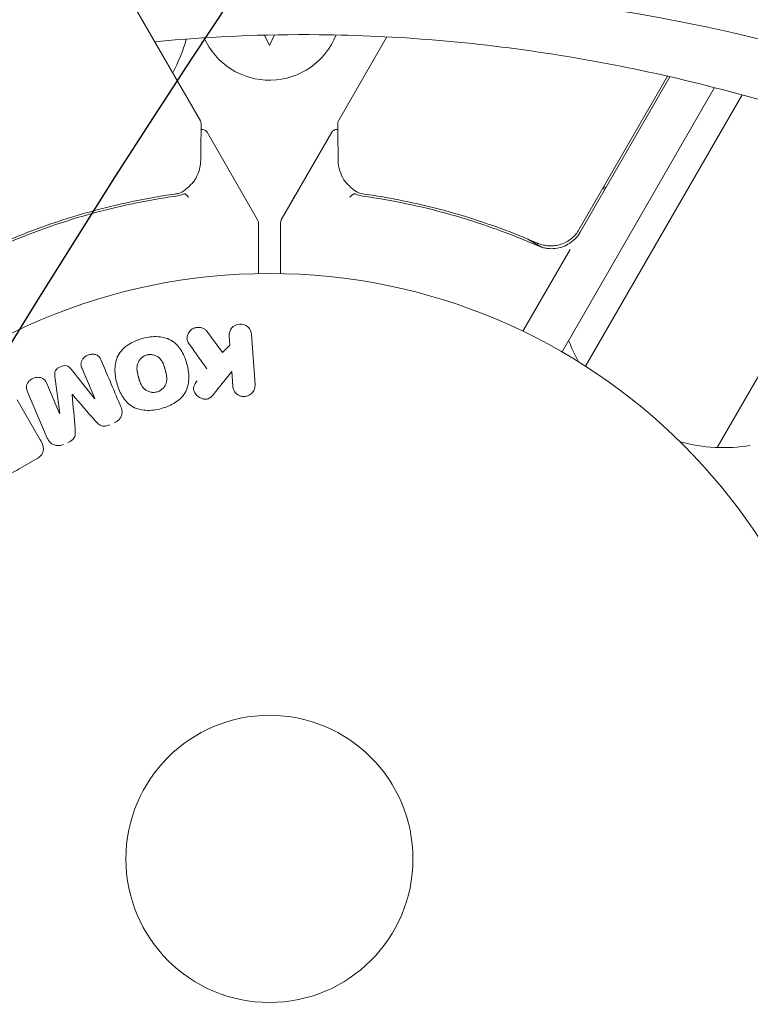
# Model space of a CAD drawing. Units: millimetres. Extents: x -10146 to 11599, y -12012 to 6788.
# Drawn here: x -5515 to -5449, y -1478 to -1389 of the extents above; entities that cross this region are included whole.
import ezdxf

# ---------------------------------------------------------------- set-up
doc = ezdxf.new("R2010")
doc.units = ezdxf.units.MM
doc.header["$LTSCALE"] = 20
doc.linetypes.add('HIDDEN', pattern=[9.525, 6.35, -3.175])
for name, color, linetype in [('2d', 230, 'Continuous'), ('EN-Free_Space', 10, 'HIDDEN'), ('EN-Free_Space_Hatch', 10, 'HIDDEN')]:
    doc.layers.add(name, color=color, linetype=linetype)

msp = doc.modelspace()

# ---------------------------------------------------------------- hatches: boundary and pattern name
at = {"layer": 'EN-Free_Space_Hatch'}
h = msp.add_hatch(dxfattribs=at)
h.set_pattern_fill('ANSI31', color=256, scale=100, angle=30)
edge = h.paths.add_edge_path()
edge.add_line((1488.873, -4032.631), (2844.206, -5503.37))
edge.add_line((2844.206, -5503.37), (1607.948, -6642.621))
edge.add_arc((930.282, -5907.252), 1000, 222.661562, 312.661562, ccw=False)
edge.add_arc((930.282, -5907.252), 1000, 132.661562, 222.661562, ccw=False)
edge.add_line((252.615, -5171.882), (1488.873, -4032.631))
edge = h.paths.add_edge_path()
edge.add_line((-4164.079, -1075.306), (-2386.275, -2103.365))
edge.add_arc((-2886.275, -2969.391), 1000, -116.942391, 60, ccw=False)
edge.add_line((-3339.369, -3860.853), (-5164.079, -2807.357))
edge.add_arc((-4664.079, -1941.332), 1000, 60, 240, ccw=False)
edge = h.paths.add_edge_path()
edge.add_arc((-714.02, -154.718), 500, 0, 360)
edge = h.paths.add_edge_path()
edge.add_line((-153.141, 2265.508), (-462.815, 2801.88))
edge.add_arc((-2187.042, 1806.397), 1990.965, 30, 72.579843)
edge.add_arc((-1255.363, 4775.728), 1121.1, 214.150824, 252.579843, ccw=False)
edge.add_line((-2183.143, 4146.372), (-2801.452, 5146.959))
edge.add_arc((-3652.136, 4621.282), 1000, 31.713811, 211.713811)
edge.add_line((-4502.821, 4095.606), (-3722.558, 2832.933))
edge.add_arc((-1772.051, 4038.241), 2292.868, 211.713811, 259.655883)
edge.add_line((-2183.757, 1782.638), (-1885.192, 1265.508))
edge.add_arc((-1019.166, 1765.508), 1000, 210, 390)
edge = h.paths.add_edge_path()
edge.add_line((7363.44, 3516.52), (6137.714, 1393.5))
edge.add_arc((5271.688, 1893.5), 1000, 240.716701, 330, ccw=False)
edge.add_arc((4325.002, 1910.468), 1000, 210, 297.229626, ccw=False)
edge.add_line((3458.977, 1410.468), (3160.411, 1927.599))
edge.add_arc((3572.118, 4183.201), 2292.868, 211.713811, 259.655883, ccw=False)
edge.add_line((1621.611, 2977.894), (841.348, 4240.566))
edge.add_arc((1692.032, 4766.243), 1000, 31.713811, 211.713811, ccw=False)
edge.add_line((2542.717, 5291.92), (3161.025, 4291.333))
edge.add_arc((4088.806, 4920.688), 1121.1, 214.150824, 252.579843)
edge.add_arc((3157.126, 1951.358), 1990.965, 34.402386, 72.579843, ccw=False)
edge.add_line((4799.852, 3076.256), (5631.389, 4516.52))
edge.add_arc((6497.414, 4016.52), 1000, -30, 150, ccw=False)
edge = h.paths.add_edge_path()
edge.add_line((-4510.759, -8319.148), (-4496.577, -10000.226))
edge.add_arc((-5496.541, -10008.662), 1000, -89.51664, 0.48336, ccw=False)
edge.add_arc((-5496.541, -10008.662), 1000, 180.48336, 270.48336, ccw=False)
edge.add_line((-6496.506, -10017.099), (-6510.688, -8336.02))
edge.add_line((-6510.688, -8336.02), (-4510.759, -8319.148))

# ---------------------------------------------------------------- linework, layer by layer
at = {"layer": '2d', "lineweight": 0}
for p, q in [((-5508.004, -1382.116), (-5498.998, -1397.714)), ((-5493.181, -1389.961), (-5492.745, -1390.895)), ((-5492.745, -1390.895), (-5492.3, -1389.942)), ((-5486.492, -1397.714), (-5482.107, -1390.12)), ((-5456.684, -1393.686), (-5464.686, -1407.545)), ((-5464.602, -1407.8), (-5456.48, -1393.732)), ((-5466.245, -1418.645), (-5452.428, -1394.714)), ((-5449.924, -1395.377), (-5464.109, -1419.946)), ((-5498.395, -1398.759), (-5493.812, -1406.697)), ((-5487.095, -1398.759), (-5491.678, -1406.697)), ((-5436.286, -1399.756), (-5452.189, -1427.299)), ((-5513.224, -1406.743), (-5513.224, -1406.743)), ((-5493.745, -1406.947), (-5493.745, -1411.554)), ((-5491.745, -1411.554), (-5491.745, -1406.947)), ((-5469.353, -1408.425), (-5468.049, -1409.178)), ((-5465.504, -1409.361), (-5469.785, -1416.776)), ((-5498.405, -1416.781), (-5496.987, -1418.7)), ((-5496.332, -1418.02), (-5496.389, -1417.201)), ((-5494.37, -1417.059), (-5494.052, -1421.604)), ((-5496.987, -1418.7), (-5496.332, -1418.02)), ((-5511.743, -1424.208), (-5512.184, -1420.833)), ((-5510.708, -1420.207), (-5508.586, -1422.868)), ((-5508.569, -1422.861), (-5509.716, -1420.158)), ((-5496.164, -1420.421), (-5497.631, -1422.269)), ((-5496.071, -1421.746), (-5496.164, -1420.421)), ((-5512.907, -1421.512), (-5511.76, -1424.215)), ((-5512.862, -1426.446), (-5514.643, -1422.249)), ((-5515.594, -1422.98), (-5513.5, -1426.606)), ((-5513.775, -1428.291), (-5515.36, -1429.205))]:
    msp.add_line(p, q, dxfattribs=at)
for radius in [53, 13]:
    msp.add_circle((-5492.745, -1464.545), radius, dxfattribs=at)
for centre, radius, start, end in [((-5516.605, -1385.599), 17, 332.72478, 343.88428), ((-5492.745, -1387.545), 6.5, 204.16315, 338.29141), ((-5494.245, -1406.947), 0.5, 360, 30), ((-5491.245, -1406.947), 0.5, 150, 180), ((-5467.2, -1406.3), 3, 299.86191, 330), ((-5451.618, -1412.31), 15, 200.70352, 208.78259), ((-5451.618, -1412.31), 15, 254.78657, 279.29647)]:
    msp.add_arc(centre, radius, start, end, dxfattribs=at)
for centre, major_axis, ratio, start_param, end_param in [((-5460.739, -1560.429), (-91.696, 158.822), 0.848, -1.189013, -0.329614), ((-5461.886, -1561.091), (-90.867, 157.386), 0.848, -1.189013, -0.329614), ((-5510.591, -1422.503), (75.091, 31.874), 0.000001, -1.571045, -1.570849), ((-5510.153, -1423.533), (-75.659, -32.115), 0.000001, -1.591736, -1.591508)]:
    msp.add_ellipse(centre, major_axis=major_axis, ratio=ratio, start_param=start_param, end_param=end_param, dxfattribs=at)
at = {"layer": '2d', "lineweight": 0, "extrusion": (0, 0, -1)}
msp.add_ellipse((-5510.153, -1423.533), major_axis=(-75.659, -32.115), ratio=0.000001, start_param=-1.549786, end_param=-1.549557, dxfattribs=at)
at = {"layer": '2d', "lineweight": 0}
for points, knots in [([(-5404.339, -1415.394), (-5410.972, -1411.297), (-5417.785, -1407.661), (-5431.633, -1401.373), (-5438.669, -1398.721), (-5452.829, -1394.438), (-5459.954, -1392.808), (-5474.158, -1390.588), (-5481.238, -1389.997), (-5493.248, -1389.873), (-5498.219, -1390.088), (-5503.125, -1390.565)], [5.7333313, 5.7333313, 5.7333313, 5.7333313, 5.8684368, 5.8684368, 6.0035424, 6.0035424, 6.1386479, 6.1386479, 6.2737535, 6.2737535, 6.3706255, 6.3706255, 6.3706255, 6.3706255]), ([(-5498.93, -1397.969), (-5498.933, -1398.155), (-5498.936, -1398.473), (-5498.947, -1399.356), (-5498.954, -1399.932), (-5498.965, -1400.824), (-5498.967, -1401.049), (-5498.97, -1401.284)], [0, 0, 0, 0, 4.507571, 4.507571, 9.166252, 9.166252, 10.647046, 10.647046, 10.647046, 10.647046]), ([(-5498.937, -1398.521), (-5498.933, -1398.52), (-5498.93, -1398.519), (-5498.873, -1398.508), (-5498.818, -1398.506), (-5498.71, -1398.52), (-5498.657, -1398.536), (-5498.56, -1398.583), (-5498.514, -1398.616), (-5498.444, -1398.685), (-5498.417, -1398.72), (-5498.395, -1398.759)], [0.1511617, 0.1511617, 0.1511617, 0.1511617, 0.1619902, 0.1619902, 0.3245365, 0.3245365, 0.4870626, 0.4870626, 0.6495895, 0.6495895, 0.7820197, 0.7820197, 0.7820197, 0.7820197]), ([(-5487.095, -1398.759), (-5487.068, -1398.712), (-5487.033, -1398.669), (-5486.952, -1398.598), (-5486.904, -1398.568), (-5486.804, -1398.526), (-5486.75, -1398.514), (-5486.648, -1398.507), (-5486.6, -1398.51), (-5486.553, -1398.521)], [0.0000977, 0.0000977, 0.0000977, 0.0000977, 0.1619902, 0.1619902, 0.3245365, 0.3245365, 0.4870626, 0.4870626, 0.6306658, 0.6306658, 0.6306658, 0.6306658]), ([(-5486.52, -1401.284), (-5486.53, -1400.461), (-5486.538, -1399.754), (-5486.552, -1398.614), (-5486.557, -1398.194), (-5486.559, -1397.969)], [0, 0, 0, 0, 5.185263, 5.185263, 10.641762, 10.641762, 10.641762, 10.641762]), ([(-5498.97, -1401.284), (-5498.976, -1401.762), (-5499.074, -1402.162), (-5499.297, -1402.717), (-5499.389, -1402.897), (-5499.494, -1403.067)], [0, 0, 0, 0, 2.68096, 2.68096, 4.072421, 4.072421, 4.072421, 4.072421]), ([(-5499.607, -1403.221), (-5499.693, -1403.324), (-5499.81, -1403.453), (-5500.085, -1403.72), (-5500.245, -1403.858), (-5500.422, -1403.995)], [0, 0, 0, 0, 0.798025, 0.798025, 1.557778, 1.557778, 1.557778, 1.557778]), ([(-5485.067, -1403.995), (-5485.283, -1403.829), (-5485.473, -1403.659), (-5485.727, -1403.401), (-5485.814, -1403.303), (-5485.883, -1403.221)], [0, 0, 0, 0, 0.923542, 0.923542, 1.557399, 1.557399, 1.557399, 1.557399]), ([(-5517.085, -1409.048), (-5514.425, -1407.881), (-5511.77, -1406.943), (-5507.8, -1405.828), (-5506.478, -1405.506), (-5504.499, -1405.092), (-5503.839, -1404.965), (-5502.527, -1404.736), (-5501.874, -1404.633), (-5501.225, -1404.541)], [0, 0, 0, 0, 0.00868805, 0.00868805, 0.01303207, 0.01303207, 0.01520408, 0.01520408, 0.0173761, 0.0173761, 0.0173761, 0.0173761]), ([(-5501.322, -1404.353), (-5503.878, -1404.717), (-5506.466, -1405.251), (-5510.393, -1406.347), (-5511.71, -1406.761), (-5513.695, -1407.464), (-5514.36, -1407.712), (-5515.687, -1408.235), (-5516.349, -1408.509), (-5517.009, -1408.796)], [0, 0, 0, 0, 0.00862373, 0.00862373, 0.0129356, 0.0129356, 0.01509153, 0.01509153, 0.01724746, 0.01724746, 0.01724746, 0.01724746]), ([(-5500.063, -1404.668), (-5500.122, -1404.562), (-5500.2, -1404.47), (-5500.356, -1404.35), (-5500.434, -1404.325), (-5500.493, -1404.342)], [-0.0000106927, -0.0000106927, -0.0000106927, -0.0000106927, 0.0003537469, 0.0003537469, 0.0007181865, 0.0007181865, 0.0007181865, 0.0007181865]), ([(-5484.996, -1404.342), (-5485.058, -1404.325), (-5485.138, -1404.35), (-5485.262, -1404.439), (-5485.304, -1404.477), (-5485.367, -1404.54), (-5485.389, -1404.563), (-5485.434, -1404.604), (-5485.461, -1404.625), (-5485.489, -1404.624)], [0, 0, 0, 0, 0.0003654766, 0.0003654766, 0.000548215, 0.000548215, 0.0006395841, 0.0006395841, 0.0007309533, 0.0007309533, 0.0007309533, 0.0007309533]), ([(-5485.401, -1404.574), (-5485.405, -1404.577), (-5485.408, -1404.58), (-5485.412, -1404.584), (-5485.413, -1404.585), (-5485.414, -1404.586)], [0.00062583469, 0.00062583469, 0.00062583469, 0.00062583469, 0.00063958412, 0.00063958412, 0.00064304323, 0.00064304323, 0.00064304323, 0.00064304323]), ([(-5485.221, -1404.41), (-5485.221, -1404.41), (-5485.221, -1404.41), (-5485.231, -1404.417), (-5485.242, -1404.425), (-5485.253, -1404.434)], [0.00036542169, 0.00036542169, 0.00036542169, 0.00036542169, 0.00036547664, 0.00036547664, 0.00041235108, 0.00041235108, 0.00041235108, 0.00041235108]), ([(-5484.265, -1404.541), (-5481.671, -1404.908), (-5479.049, -1405.449), (-5475.079, -1406.561), (-5473.749, -1406.981), (-5471.745, -1407.695), (-5471.074, -1407.947), (-5469.736, -1408.478), (-5469.07, -1408.756), (-5468.405, -1409.048)], [0, 0, 0, 0, 0.00868962, 0.00868962, 0.01303444, 0.01303444, 0.01520684, 0.01520684, 0.01737925, 0.01737925, 0.01737925, 0.01737925]), ([(-5468.481, -1408.796), (-5471.122, -1407.647), (-5473.752, -1406.723), (-5477.679, -1405.625), (-5478.985, -1405.307), (-5480.939, -1404.898), (-5481.59, -1404.773), (-5482.885, -1404.546), (-5483.529, -1404.444), (-5484.168, -1404.353)], [0, 0, 0, 0, 0.00862215, 0.00862215, 0.01293323, 0.01293323, 0.01508877, 0.01508877, 0.0172443, 0.0172443, 0.0172443, 0.0172443]), ([(-5464.686, -1407.545), (-5464.778, -1407.705), (-5464.884, -1407.854), (-5465.12, -1408.131), (-5465.251, -1408.259), (-5465.536, -1408.491), (-5465.688, -1408.592), (-5466.007, -1408.766), (-5466.177, -1408.839), (-5466.523, -1408.953), (-5466.7, -1408.993), (-5467.06, -1409.042), (-5467.245, -1409.051), (-5467.607, -1409.033), (-5467.786, -1409.009), (-5468.139, -1408.927), (-5468.314, -1408.869), (-5468.481, -1408.796)], [0, 0, 0, 0, 0.000545599, 0.000545599, 0.001091197, 0.001091197, 0.001636796, 0.001636796, 0.002182395, 0.002182395, 0.002727993, 0.002727993, 0.003273592, 0.003273592, 0.003819191, 0.003819191, 0.00436479, 0.00436479, 0.00436479, 0.00436479]), ([(-5468.379, -1408.838), (-5468.379, -1408.838), (-5468.379, -1408.838), (-5468.38, -1408.838), (-5468.38, -1408.838), (-5468.384, -1408.836), (-5468.389, -1408.835), (-5468.405, -1408.828), (-5468.418, -1408.823), (-5468.432, -1408.817), (-5468.433, -1408.816), (-5468.435, -1408.816), (-5468.436, -1408.815), (-5468.437, -1408.815), (-5468.438, -1408.814), (-5468.445, -1408.811), (-5468.451, -1408.809), (-5468.465, -1408.803), (-5468.473, -1408.8), (-5468.481, -1408.796)], [0, 0, 0, 0, 0.0001953, 0.0001953, 0.0006348, 0.0006348, 0.0193854, 0.0193854, 0.0693975, 0.0693975, 0.0756475, 0.0756475, 0.07721, 0.07721, 0.0816046, 0.0816046, 0.1050432, 0.1050432, 0.136296, 0.136296, 0.136296, 0.136296]), ([(-5468.405, -1409.048), (-5468.191, -1409.141), (-5467.97, -1409.209), (-5467.513, -1409.293), (-5467.276, -1409.308), (-5466.811, -1409.284), (-5466.579, -1409.245), (-5466.126, -1409.111), (-5465.91, -1409.019), (-5465.707, -1408.902)], [0, 0, 0, 0, 0.000703979, 0.000703979, 0.001407958, 0.001407958, 0.002111937, 0.002111937, 0.002815916, 0.002815916, 0.002815916, 0.002815916]), ([(-5468.057, -1409.175), (-5467.953, -1409.206), (-5467.848, -1409.231), (-5467.637, -1409.27), (-5467.531, -1409.284), (-5467.424, -1409.292)], [0.0003747594, 0.0003747594, 0.0003747594, 0.0003747594, 0.0007039789, 0.0007039789, 0.0010258193, 0.0010258193, 0.0010258193, 0.0010258193]), ([(-5467.684, -1409.019), (-5467.7, -1409.017), (-5467.718, -1409.014), (-5467.742, -1409.01), (-5467.749, -1409.009), (-5467.761, -1409.007), (-5467.766, -1409.006), (-5467.773, -1409.005), (-5467.775, -1409.005), (-5467.779, -1409.004), (-5467.781, -1409.004), (-5467.782, -1409.004)], [0, 0, 0, 0, 0.1618259, 0.1618259, 0.2225061, 0.2225061, 0.268016, 0.268016, 0.2850821, 0.2850821, 0.3002177, 0.3002177, 0.3002177, 0.3002177]), ([(-5499.988, -1417.976), (-5500.067, -1417.867), (-5500.135, -1417.75), (-5500.175, -1417.625), (-5500.206, -1417.525), (-5500.217, -1417.418), (-5500.206, -1417.314), (-5500.196, -1417.21), (-5500.165, -1417.106), (-5500.12, -1417.009), (-5500.069, -1416.899), (-5499.996, -1416.794), (-5499.904, -1416.706), (-5499.818, -1416.624), (-5499.712, -1416.556), (-5499.597, -1416.508), (-5499.5, -1416.467), (-5499.395, -1416.44), (-5499.289, -1416.428), (-5499.179, -1416.416), (-5499.066, -1416.418), (-5498.959, -1416.438), (-5498.854, -1416.458), (-5498.752, -1416.496), (-5498.664, -1416.547), (-5498.584, -1416.594), (-5498.513, -1416.654), (-5498.454, -1416.72), (-5498.437, -1416.74), (-5498.42, -1416.76), (-5498.405, -1416.781)], [0, 0, 0, 0, 0.137001, 0.137001, 0.137001, 0.246393, 0.246393, 0.246393, 0.354986, 0.354986, 0.354986, 0.477177, 0.477177, 0.477177, 0.591071, 0.591071, 0.591071, 0.686744, 0.686744, 0.686744, 0.786579, 0.786579, 0.786579, 0.884953, 0.884953, 0.884953, 0.973899, 0.973899, 0.973899, 1, 1, 1, 1]), ([(-5496.389, -1417.201), (-5496.407, -1416.952), (-5496.333, -1416.703), (-5496.008, -1416.295), (-5495.743, -1416.143), (-5495.17, -1416.099), (-5494.884, -1416.208), (-5494.495, -1416.57), (-5494.387, -1416.811), (-5494.37, -1417.059)], [0, 0, 0, 0, 0.25, 0.25, 0.5, 0.5, 0.75, 0.75, 1, 1, 1, 1]), ([(-5504.234, -1417.426), (-5503.778, -1417.305), (-5503.299, -1417.24), (-5502.364, -1417.295), (-5501.901, -1417.425), (-5501.172, -1417.911), (-5500.897, -1418.246), (-5500.474, -1418.964), (-5500.322, -1419.355), (-5500.11, -1420.15), (-5500.046, -1420.563), (-5500.056, -1421.404), (-5500.13, -1421.833), (-5500.524, -1422.615), (-5500.859, -1422.954), (-5501.638, -1423.465), (-5502.08, -1423.646), (-5502.543, -1423.77)], [0.5, 0.5, 0.5, 0.5, 0.5625, 0.5625, 0.625, 0.625, 0.6875, 0.6875, 0.75, 0.75, 0.8125, 0.8125, 0.875, 0.875, 0.9375, 0.9375, 1, 1, 1, 1]), ([(-5502.543, -1423.77), (-5503.006, -1423.894), (-5503.481, -1423.959), (-5504.421, -1423.904), (-5504.88, -1423.776), (-5505.614, -1423.288), (-5505.892, -1422.949), (-5506.32, -1422.217), (-5506.469, -1421.829), (-5506.68, -1421.027), (-5506.741, -1420.612), (-5506.727, -1419.78), (-5506.654, -1419.356), (-5506.049, -1418.175), (-5505.146, -1417.669), (-5504.234, -1417.426)], [0, 0, 0, 0, 0.0625, 0.0625, 0.125, 0.125, 0.1875, 0.1875, 0.25, 0.25, 0.3125, 0.3125, 0.375, 0.375, 0.5, 0.5, 0.5, 0.5]), ([(-5509.716, -1420.158), (-5509.77, -1420.031), (-5509.812, -1419.896), (-5509.815, -1419.757), (-5509.817, -1419.672), (-5509.802, -1419.584), (-5509.771, -1419.5), (-5509.739, -1419.417), (-5509.692, -1419.336), (-5509.634, -1419.263), (-5509.573, -1419.185), (-5509.497, -1419.114), (-5509.414, -1419.055), (-5509.323, -1418.991), (-5509.22, -1418.938), (-5509.112, -1418.904), (-5509.01, -1418.871), (-5508.902, -1418.853), (-5508.797, -1418.851), (-5508.689, -1418.849), (-5508.58, -1418.863), (-5508.482, -1418.894), (-5508.389, -1418.924), (-5508.303, -1418.972), (-5508.235, -1419.032), (-5508.158, -1419.1), (-5508.099, -1419.185), (-5508.052, -1419.272), (-5508.025, -1419.321), (-5508.002, -1419.371), (-5507.981, -1419.421)], [0, 0, 0, 0, 0.149557, 0.149557, 0.149557, 0.240892, 0.240892, 0.240892, 0.331834, 0.331834, 0.331834, 0.428634, 0.428634, 0.428634, 0.53396, 0.53396, 0.53396, 0.633918, 0.633918, 0.633918, 0.73669, 0.73669, 0.73669, 0.833499, 0.833499, 0.833499, 0.94118, 0.94118, 0.94118, 1, 1, 1, 1]), ([(-5502.944, -1422.273), (-5502.997, -1422.287), (-5503.051, -1422.297), (-5503.159, -1422.31), (-5503.217, -1422.313), (-5503.325, -1422.311), (-5503.378, -1422.306), (-5503.485, -1422.29), (-5503.54, -1422.278), (-5503.693, -1422.234), (-5503.79, -1422.193), (-5503.926, -1422.115), (-5503.99, -1422.072), (-5504.049, -1422.024), (-5504.087, -1421.991), (-5504.106, -1421.973), (-5504.157, -1421.923), (-5504.205, -1421.868), (-5504.257, -1421.798), (-5504.278, -1421.766), (-5504.292, -1421.745), (-5504.3, -1421.733), (-5504.329, -1421.685), (-5504.363, -1421.624), (-5504.399, -1421.546), (-5504.415, -1421.511), (-5504.425, -1421.487), (-5504.43, -1421.473), (-5504.45, -1421.424), (-5504.474, -1421.36), (-5504.501, -1421.277), (-5504.514, -1421.234), (-5504.52, -1421.215), (-5504.524, -1421.202), (-5504.526, -1421.194), (-5504.534, -1421.169), (-5504.543, -1421.137), (-5504.555, -1421.094), (-5504.56, -1421.075), (-5504.563, -1421.063), (-5504.566, -1421.054), (-5504.569, -1421.041), (-5504.576, -1421.015), (-5504.587, -1420.975), (-5504.595, -1420.944), (-5504.6, -1420.926), (-5504.613, -1420.876), (-5504.625, -1420.835), (-5504.634, -1420.799), (-5504.637, -1420.786), (-5504.639, -1420.778), (-5504.64, -1420.777), (-5504.648, -1420.744), (-5504.657, -1420.707), (-5504.666, -1420.674), (-5504.671, -1420.652), (-5504.673, -1420.643), (-5504.688, -1420.578), (-5504.704, -1420.503), (-5504.718, -1420.423), (-5504.723, -1420.39), (-5504.727, -1420.368), (-5504.728, -1420.359), (-5504.736, -1420.295), (-5504.743, -1420.221), (-5504.746, -1420.138), (-5504.745, -1420.104), (-5504.745, -1420.081), (-5504.745, -1420.071), (-5504.742, -1420.008), (-5504.737, -1419.958), (-5504.722, -1419.862), (-5504.712, -1419.816), (-5504.671, -1419.675), (-5504.632, -1419.585), (-5504.553, -1419.451), (-5504.524, -1419.409), (-5504.46, -1419.327), (-5504.427, -1419.289), (-5504.351, -1419.211), (-5504.291, -1419.157), (-5504.227, -1419.11), (-5504.183, -1419.08), (-5504.162, -1419.066), (-5504.042, -1418.994), (-5503.94, -1418.952), (-5503.835, -1418.924)], [0, 0, 0, 0, 0.0156406, 0.0156406, 0.0312813, 0.0312813, 0.0469219, 0.0469219, 0.0625626, 0.0625626, 0.0938438, 0.0938438, 0.1094845, 0.1173048, 0.1173048, 0.1251251, 0.1251251, 0.1407658, 0.1485861, 0.1524962, 0.1524962, 0.1564064, 0.1564064, 0.172047, 0.1798674, 0.1837775, 0.1837775, 0.1876877, 0.1876877, 0.2033283, 0.2111486, 0.2150588, 0.2170139, 0.2170139, 0.218969, 0.218969, 0.2267893, 0.2306994, 0.2326545, 0.2326545, 0.2346096, 0.2346096, 0.2424299, 0.2463401, 0.2463401, 0.2502502, 0.2502502, 0.2580706, 0.2619807, 0.2639358, 0.2639358, 0.2658909, 0.2658909, 0.2737112, 0.2776214, 0.2776214, 0.2815315, 0.2815315, 0.2971722, 0.3049925, 0.3089026, 0.3089026, 0.3128128, 0.3128128, 0.3284534, 0.3362738, 0.3401839, 0.3401839, 0.3440941, 0.3440941, 0.3597347, 0.3597347, 0.3753754, 0.3753754, 0.4066566, 0.4066566, 0.4222973, 0.4222973, 0.4379379, 0.4379379, 0.4535785, 0.4613989, 0.4613989, 0.4692192, 0.4692192, 0.5005005, 0.5005005, 0.5005005, 0.5005005]), ([(-5503.835, -1418.924), (-5503.783, -1418.911), (-5503.703, -1418.896), (-5503.621, -1418.889), (-5503.565, -1418.887), (-5503.537, -1418.887), (-5503.456, -1418.889), (-5503.403, -1418.894), (-5503.297, -1418.911), (-5503.242, -1418.923), (-5503.09, -1418.967), (-5502.994, -1419.007), (-5502.859, -1419.085), (-5502.816, -1419.113), (-5502.736, -1419.174), (-5502.698, -1419.207), (-5502.63, -1419.274), (-5502.582, -1419.328), (-5502.531, -1419.397), (-5502.51, -1419.429), (-5502.496, -1419.45), (-5502.489, -1419.461), (-5502.459, -1419.509), (-5502.426, -1419.57), (-5502.389, -1419.647), (-5502.374, -1419.682), (-5502.364, -1419.705), (-5502.359, -1419.718), (-5502.339, -1419.767), (-5502.315, -1419.831), (-5502.288, -1419.913), (-5502.276, -1419.95), (-5502.268, -1419.975), (-5502.264, -1419.99), (-5502.255, -1420.021), (-5502.245, -1420.053), (-5502.233, -1420.095), (-5502.228, -1420.114), (-5502.225, -1420.127), (-5502.222, -1420.135), (-5502.215, -1420.162), (-5502.202, -1420.209), (-5502.174, -1420.315), (-5502.162, -1420.359), (-5502.153, -1420.393), (-5502.15, -1420.404), (-5502.148, -1420.411), (-5502.148, -1420.411), (-5502.14, -1420.444), (-5502.13, -1420.481), (-5502.12, -1420.521), (-5502.116, -1420.537), (-5502.114, -1420.547), (-5502.113, -1420.551), (-5502.099, -1420.611), (-5502.083, -1420.686), (-5502.068, -1420.766), (-5502.063, -1420.799), (-5502.06, -1420.821), (-5502.058, -1420.829), (-5502.05, -1420.894), (-5502.042, -1420.968), (-5502.04, -1421.051), (-5502.04, -1421.086), (-5502.04, -1421.109), (-5502.04, -1421.119), (-5502.042, -1421.183), (-5502.047, -1421.232), (-5502.062, -1421.329), (-5502.072, -1421.375), (-5502.112, -1421.517), (-5502.151, -1421.608), (-5502.229, -1421.742), (-5502.258, -1421.785), (-5502.321, -1421.868), (-5502.353, -1421.905), (-5502.429, -1421.983), (-5502.489, -1422.038), (-5502.553, -1422.085), (-5502.597, -1422.116), (-5502.618, -1422.13), (-5502.738, -1422.202), (-5502.839, -1422.245), (-5502.944, -1422.273)], [0.5005005, 0.5005005, 0.5005005, 0.5005005, 0.5161098, 0.5239145, 0.5239145, 0.5317192, 0.5317192, 0.5473285, 0.5473285, 0.5629379, 0.5629379, 0.5941566, 0.5941566, 0.609766, 0.609766, 0.6253754, 0.6253754, 0.6409847, 0.6487894, 0.6526917, 0.6526917, 0.6565941, 0.6565941, 0.6722034, 0.6800081, 0.6839105, 0.6839105, 0.6878128, 0.6878128, 0.7034222, 0.7112268, 0.7151292, 0.7151292, 0.7190315, 0.7190315, 0.7268362, 0.7307385, 0.7326897, 0.7326897, 0.7346409, 0.7346409, 0.7502502, 0.7502502, 0.7580549, 0.7619573, 0.7639084, 0.7639084, 0.7658596, 0.7658596, 0.7736643, 0.7775666, 0.7795178, 0.7795178, 0.781469, 0.781469, 0.7970783, 0.804883, 0.8087853, 0.8087853, 0.8126877, 0.8126877, 0.828297, 0.8361017, 0.8400041, 0.8400041, 0.8439064, 0.8439064, 0.8595158, 0.8595158, 0.8751251, 0.8751251, 0.9063438, 0.9063438, 0.9219532, 0.9219532, 0.9375626, 0.9375626, 0.9531719, 0.9609766, 0.9609766, 0.9687813, 0.9687813, 1, 1, 1, 1]), ([(-5512.184, -1420.833), (-5512.205, -1420.667), (-5512.209, -1420.49), (-5512.031, -1420.174), (-5511.854, -1420.063), (-5511.497, -1419.911), (-5511.296, -1419.859), (-5510.939, -1419.947), (-5510.813, -1420.074), (-5510.708, -1420.207)], [0, 0, 0, 0, 0.25, 0.25, 0.5, 0.5, 0.75, 0.75, 1, 1, 1, 1]), ([(-5514.643, -1422.249), (-5514.697, -1422.123), (-5514.742, -1421.989), (-5514.746, -1421.849), (-5514.749, -1421.768), (-5514.737, -1421.685), (-5514.709, -1421.605), (-5514.681, -1421.526), (-5514.638, -1421.449), (-5514.585, -1421.378), (-5514.529, -1421.304), (-5514.46, -1421.236), (-5514.385, -1421.177), (-5514.3, -1421.111), (-5514.203, -1421.056), (-5514.101, -1421.018), (-5514.001, -1420.979), (-5513.894, -1420.956), (-5513.79, -1420.948), (-5513.682, -1420.94), (-5513.574, -1420.948), (-5513.474, -1420.973), (-5513.373, -1420.997), (-5513.278, -1421.04), (-5513.2, -1421.099), (-5513.132, -1421.151), (-5513.076, -1421.215), (-5513.029, -1421.283), (-5512.98, -1421.355), (-5512.941, -1421.433), (-5512.907, -1421.512)], [0, 0, 0, 0, 0.149412, 0.149412, 0.149412, 0.234669, 0.234669, 0.234669, 0.319552, 0.319552, 0.319552, 0.409122, 0.409122, 0.409122, 0.510496, 0.510496, 0.510496, 0.610839, 0.610839, 0.610839, 0.713767, 0.713767, 0.713767, 0.817551, 0.817551, 0.817551, 0.907085, 0.907085, 0.907085, 1, 1, 1, 1]), ([(-5497.631, -1422.269), (-5497.747, -1422.415), (-5497.865, -1422.561), (-5498.005, -1422.689), (-5498.065, -1422.744), (-5498.13, -1422.796), (-5498.202, -1422.838), (-5498.262, -1422.872), (-5498.328, -1422.9), (-5498.396, -1422.916), (-5498.464, -1422.931), (-5498.537, -1422.935), (-5498.607, -1422.929), (-5498.702, -1422.92), (-5498.796, -1422.895), (-5498.882, -1422.86), (-5499.013, -1422.808), (-5499.133, -1422.734), (-5499.236, -1422.647), (-5499.341, -1422.558), (-5499.432, -1422.453), (-5499.501, -1422.338), (-5499.55, -1422.257), (-5499.589, -1422.169), (-5499.609, -1422.078), (-5499.625, -1422.004), (-5499.627, -1421.927), (-5499.614, -1421.851), (-5499.599, -1421.758), (-5499.561, -1421.667), (-5499.514, -1421.583), (-5499.449, -1421.467), (-5499.368, -1421.358), (-5499.283, -1421.252)], [0, 0, 0, 0, 0.15747, 0.15747, 0.15747, 0.224864, 0.224864, 0.224864, 0.280831, 0.280831, 0.280831, 0.337178, 0.337178, 0.337178, 0.4143, 0.4143, 0.4143, 0.530418, 0.530418, 0.530418, 0.649048, 0.649048, 0.649048, 0.732954, 0.732954, 0.732954, 0.801253, 0.801253, 0.801253, 0.885427, 0.885427, 0.885427, 1, 1, 1, 1]), ([(-5494.052, -1421.604), (-5494.043, -1421.729), (-5494.058, -1421.857), (-5494.096, -1421.978), (-5494.134, -1422.099), (-5494.196, -1422.216), (-5494.28, -1422.318), (-5494.358, -1422.413), (-5494.457, -1422.497), (-5494.569, -1422.559), (-5494.668, -1422.614), (-5494.78, -1422.654), (-5494.894, -1422.673), (-5494.997, -1422.691), (-5495.104, -1422.692), (-5495.207, -1422.677), (-5495.306, -1422.662), (-5495.404, -1422.633), (-5495.493, -1422.591), (-5495.586, -1422.547), (-5495.671, -1422.489), (-5495.744, -1422.423), (-5495.824, -1422.35), (-5495.891, -1422.265), (-5495.942, -1422.174), (-5496, -1422.073), (-5496.039, -1421.962), (-5496.059, -1421.85), (-5496.065, -1421.815), (-5496.069, -1421.781), (-5496.071, -1421.746)], [0, 0, 0, 0, 0.125499, 0.125499, 0.125499, 0.251629, 0.251629, 0.251629, 0.369238, 0.369238, 0.369238, 0.472705, 0.472705, 0.472705, 0.56563, 0.56563, 0.56563, 0.655478, 0.655478, 0.655478, 0.749078, 0.749078, 0.749078, 0.851455, 0.851455, 0.851455, 0.96528, 0.96528, 0.96528, 1, 1, 1, 1]), ([(-5506.199, -1423.618), (-5506.14, -1423.756), (-5506.1, -1423.906), (-5506.095, -1424.058), (-5506.09, -1424.169), (-5506.105, -1424.283), (-5506.141, -1424.392), (-5506.176, -1424.501), (-5506.234, -1424.607), (-5506.308, -1424.7), (-5506.379, -1424.79), (-5506.466, -1424.87), (-5506.562, -1424.936), (-5506.639, -1424.989), (-5506.722, -1425.034), (-5506.808, -1425.07)], [0, 0, 0, 0, 0.270608, 0.270608, 0.270608, 0.467141, 0.467141, 0.467141, 0.66447, 0.66447, 0.66447, 0.851846, 0.851846, 0.851846, 1, 1, 1, 1]), ([(-5515.36, -1429.205), (-5515.679, -1429.39), (-5516.003, -1429.57), (-5516.686, -1429.841), (-5517.051, -1429.924), (-5517.742, -1429.823), (-5518.044, -1429.651), (-5518.547, -1429.235), (-5518.759, -1428.98), (-5519.089, -1428.429), (-5519.212, -1428.122), (-5519.345, -1427.481), (-5519.361, -1427.135), (-5519.136, -1426.47), (-5518.883, -1426.186), (-5518.305, -1425.728), (-5517.986, -1425.54), (-5517.667, -1425.355)], [0, 0, 0, 0, 0.125, 0.125, 0.25, 0.25, 0.375, 0.375, 0.5, 0.5, 0.625, 0.625, 0.75, 0.75, 0.875, 0.875, 1, 1, 1, 1]), ([(-5507.202, -1425.238), (-5507.33, -1425.292), (-5507.464, -1425.336), (-5507.6, -1425.357), (-5507.682, -1425.369), (-5507.765, -1425.372), (-5507.845, -1425.362), (-5507.926, -1425.351), (-5508.004, -1425.324), (-5508.073, -1425.287), (-5508.196, -1425.22), (-5508.297, -1425.123), (-5508.391, -1425.024), (-5508.435, -1424.976), (-5508.478, -1424.928), (-5508.521, -1424.879)], [0, 0, 0, 0, 0.262144, 0.262144, 0.262144, 0.418954, 0.418954, 0.418954, 0.577827, 0.577827, 0.577827, 0.864518, 0.864518, 0.864518, 1, 1, 1, 1]), ([(-5510.341, -1425.652), (-5510.331, -1425.777), (-5510.321, -1425.902), (-5510.327, -1426.029), (-5510.33, -1426.121), (-5510.342, -1426.215), (-5510.374, -1426.304), (-5510.398, -1426.372), (-5510.435, -1426.438), (-5510.482, -1426.496), (-5510.54, -1426.568), (-5510.612, -1426.631), (-5510.69, -1426.684), (-5510.786, -1426.75), (-5510.892, -1426.804), (-5511, -1426.849)], [0, 0, 0, 0, 0.262214, 0.262214, 0.262214, 0.45352, 0.45352, 0.45352, 0.59911, 0.59911, 0.59911, 0.778355, 0.778355, 0.778355, 1, 1, 1, 1]), ([(-5513.5, -1426.606), (-5513.403, -1426.774), (-5513.316, -1426.951), (-5513.263, -1427.14), (-5513.232, -1427.247), (-5513.213, -1427.36), (-5513.215, -1427.474), (-5513.217, -1427.564), (-5513.233, -1427.657), (-5513.265, -1427.745), (-5513.298, -1427.832), (-5513.349, -1427.917), (-5513.41, -1427.992), (-5513.486, -1428.084), (-5513.58, -1428.164), (-5513.68, -1428.231), (-5513.711, -1428.252), (-5513.743, -1428.272), (-5513.775, -1428.291)], [0, 0, 0, 0, 0.31317, 0.31317, 0.31317, 0.49167, 0.49167, 0.49167, 0.632378, 0.632378, 0.632378, 0.773792, 0.773792, 0.773792, 0.946691, 0.946691, 0.946691, 1, 1, 1, 1]), ([(-5511.394, -1427.017), (-5511.516, -1427.069), (-5511.647, -1427.105), (-5511.778, -1427.118), (-5511.908, -1427.132), (-5512.042, -1427.124), (-5512.165, -1427.092), (-5512.275, -1427.063), (-5512.379, -1427.016), (-5512.469, -1426.954), (-5512.558, -1426.893), (-5512.635, -1426.816), (-5512.699, -1426.732), (-5512.765, -1426.644), (-5512.819, -1426.547), (-5512.862, -1426.446)], [0, 0, 0, 0, 0.211935, 0.211935, 0.211935, 0.42554, 0.42554, 0.42554, 0.616183, 0.616183, 0.616183, 0.804578, 0.804578, 0.804578, 1, 1, 1, 1])]:
    msp.add_open_spline(points, degree=3, knots=knots, dxfattribs=at)
for points in [[(-5498.998, -1397.714), (-5498.998, -1397.715), (-5498.997, -1397.716), (-5498.997, -1397.717)], [(-5498.931, -1397.969), (-5498.93, -1397.882), (-5498.952, -1397.793), (-5498.997, -1397.717)], [(-5486.559, -1397.969), (-5486.56, -1397.882), (-5486.538, -1397.793), (-5486.493, -1397.717)], [(-5486.493, -1397.717), (-5486.493, -1397.716), (-5486.492, -1397.715), (-5486.492, -1397.714)], [(-5499.012, -1398.544), (-5499.012, -1398.544), (-5499.012, -1398.544), (-5499.012, -1398.544)], [(-5486.478, -1398.544), (-5486.478, -1398.544), (-5486.478, -1398.544), (-5486.478, -1398.544)], [(-5487.095, -1399.196), (-5487.095, -1399.196), (-5487.094, -1399.196), (-5487.094, -1399.196)], [(-5485.996, -1403.067), (-5486.303, -1402.572), (-5486.511, -1402.009), (-5486.52, -1401.284)], [(-5499.494, -1403.067), (-5499.528, -1403.121), (-5499.565, -1403.171), (-5499.607, -1403.221)], [(-5485.883, -1403.221), (-5485.924, -1403.171), (-5485.962, -1403.121), (-5485.996, -1403.067)], [(-5490.747, -1405.051), (-5490.528, -1404.682), (-5490.309, -1404.313), (-5490.089, -1403.945)], [(-5462.552, -1403.85), (-5462.492, -1403.878), (-5462.431, -1403.906), (-5462.371, -1403.935)], [(-5462.27, -1403.761), (-5462.331, -1403.733), (-5462.391, -1403.704), (-5462.452, -1403.676)], [(-5501.014, -1404.292), (-5501.115, -1404.318), (-5501.218, -1404.338), (-5501.322, -1404.353)], [(-5501.225, -1404.541), (-5500.976, -1404.506), (-5500.738, -1404.441), (-5500.512, -1404.348)], [(-5500.796, -1404.229), (-5500.868, -1404.253), (-5500.94, -1404.274), (-5501.014, -1404.292)], [(-5500.585, -1404.118), (-5500.648, -1404.166), (-5500.721, -1404.204), (-5500.796, -1404.229)], [(-5500.438, -1404.007), (-5500.487, -1404.044), (-5500.536, -1404.081), (-5500.585, -1404.118)], [(-5500.512, -1404.348), (-5500.505, -1404.346), (-5500.498, -1404.343), (-5500.493, -1404.342)], [(-5500.486, -1404.34), (-5500.488, -1404.341), (-5500.491, -1404.341), (-5500.493, -1404.342)], [(-5500.422, -1403.995), (-5500.428, -1403.999), (-5500.433, -1404.003), (-5500.438, -1404.007)], [(-5485.014, -1404.036), (-5485.032, -1404.022), (-5485.05, -1404.008), (-5485.067, -1403.995)], [(-5484.996, -1404.342), (-5485.004, -1404.34), (-5485.011, -1404.338), (-5485.019, -1404.338)], [(-5484.905, -1404.118), (-5484.941, -1404.091), (-5484.977, -1404.063), (-5485.014, -1404.036)], [(-5484.996, -1404.342), (-5484.991, -1404.343), (-5484.985, -1404.346), (-5484.978, -1404.348)], [(-5484.978, -1404.348), (-5484.752, -1404.44), (-5484.515, -1404.506), (-5484.265, -1404.541)], [(-5484.694, -1404.229), (-5484.769, -1404.204), (-5484.841, -1404.166), (-5484.905, -1404.118)], [(-5484.168, -1404.353), (-5484.348, -1404.327), (-5484.523, -1404.286), (-5484.694, -1404.229)], [(-5490.799, -1405.174), (-5490.787, -1405.131), (-5490.769, -1405.089), (-5490.747, -1405.051)], [(-5490.747, -1405.051), (-5490.747, -1405.051), (-5490.747, -1405.051), (-5490.747, -1405.051)], [(-5468.38, -1408.838), (-5468.412, -1408.825), (-5468.446, -1408.811), (-5468.481, -1408.796)], [(-5466.041, -1409.067), (-5465.926, -1409.019), (-5465.815, -1408.964), (-5465.707, -1408.902)], [(-5499.988, -1417.976), (-5499.455, -1418.719), (-5498.93, -1419.448), (-5498.416, -1420.164)], [(-5506.199, -1423.618), (-5506.769, -1422.275), (-5507.364, -1420.873), (-5507.981, -1419.421)], [(-5510.341, -1425.652), (-5510.428, -1424.632), (-5510.518, -1423.584), (-5510.609, -1422.511)], [(-5510.595, -1422.504), (-5509.886, -1423.316), (-5509.194, -1424.108), (-5508.521, -1424.879)]]:
    msp.add_open_spline(points, degree=3, dxfattribs=at)
at = {"layer": 'EN-Free_Space', "flags": 128}
msp.add_lwpolyline([(-4164.079, -1075.306), (-2386.275, -2103.365, -0.973667), (-3339.369, -3860.853), (-5164.079, -2807.357, -1)], format="xyb", close=True, dxfattribs=at)

doc.saveas('drawing.dxf')
